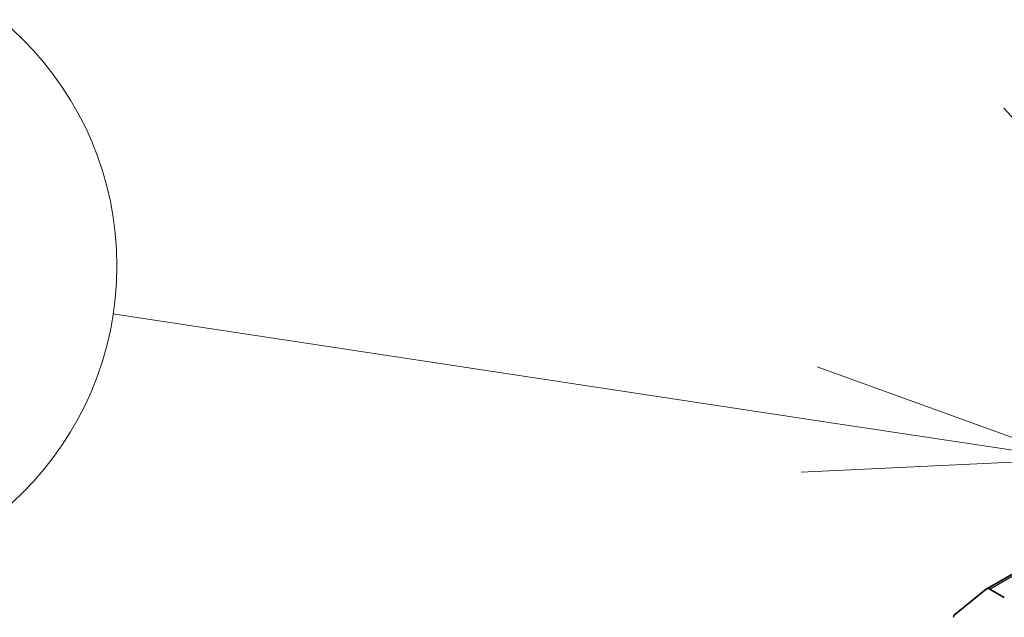
# Model space of a CAD drawing. Units: millimetres. Extents: x 80 to 10697, y 44 to 2011.
# Drawn here: x 1434 to 1485, y 649 to 680 of the extents above; entities that cross this region are included whole.
import ezdxf

# ---------------------------------------------------------------- set-up
doc = ezdxf.new("R2010")
doc.units = ezdxf.units.MM
doc.header["$LTSCALE"] = 5.5
for name, color, linetype, lineweight in [('Symbol (TK)', 100, 'Continuous', 18), ('Visible (ISO)', 7, 'Continuous', 35), ('Visible Narrow (ISO)', 7, 'Continuous', 25)]:
    doc.layers.add(name, color=color, linetype=linetype, lineweight=lineweight)

# ---------------------------------------------------------------- blocks, each defined once
blk = doc.blocks.new('Balloon11')
at = {"layer": 'Symbol (TK)', "color": 100}
blk.add_line((269.9047, 122.746), (271.6159, 120.8561), dxfattribs=at)
blk = doc.blocks.new('Balloon12')
at = {"layer": 'Symbol (TK)', "color": 100}
for p, q in [((268.0804, 119.8262), (261.5545, 120.816)), ((270.5522, 119.4513), (268.1554, 120.3205)), ((268.0804, 119.8262), (270.5522, 119.4513)), ((268.0054, 119.3318), (270.5522, 119.4513))]:
    blk.add_line(p, q, dxfattribs=at)
at = {"layer": 'Symbol (TK)'}
blk.add_circle((258.5938, 121.2651), 3, dxfattribs=at)

msp = doc.modelspace()

# ---------------------------------------------------------------- linework, layer by layer
at = {"layer": 'Visible (ISO)'}
for p, q in [((1483.6022, 650.3095), (1524.1815, 673.738)), ((1481.9342, 648.9629), (1483.5892, 650.3006)), ((1484.5013, 649.8622), (1483.7522, 650.2947))]:
    msp.add_line(p, q, dxfattribs=at)
for centre, start_param, end_param in [((1483.7522, 650.0497), 5.4977871, 6.3738452), ((1482.0972, 648.712), 0.0906599, 0.7853982)]:
    msp.add_ellipse(centre, major_axis=(-0.15, 0.2598), ratio=0.5773503, start_param=start_param, end_param=end_param, dxfattribs=at)
at = {"layer": 'Visible Narrow (ISO)'}
msp.add_line((1483.7522, 650.2947), (1524.2694, 673.6873), dxfattribs=at)

# ---------------------------------------------------------------- block references
at = {"layer": 'Symbol (TK)', "xscale": 5.5, "yscale": 5.5, "zscale": 5.5}
for name in ['Balloon11', 'Balloon12']:
    msp.add_blockref(name, (0, 0), dxfattribs=at)

doc.saveas('drawing.dxf')
